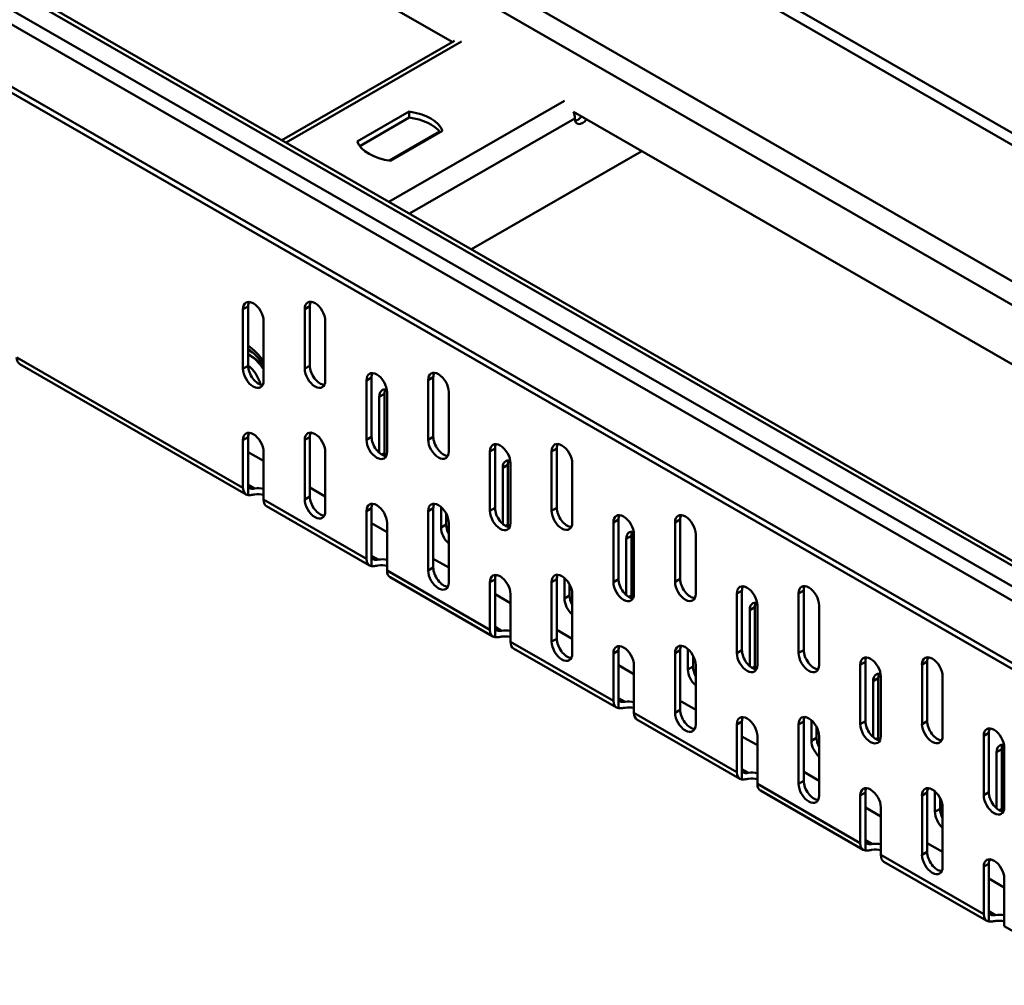
# Model space of a CAD drawing. Extents: x 1304 to 3014, y 251 to 867.
# Drawn here: x 1385 to 1453, y 496 to 562 of the extents above; entities that cross this region are included whole.
import ezdxf

# ---------------------------------------------------------------- set-up
doc = ezdxf.new("R2010")
doc.units = 0
doc.header["$LTSCALE"] = 2.5
doc.layers.add('Sichtbare Kanten(DIN)', color=10, linetype='CONTINUOUS', lineweight=50)
doc.layers.add('Sichtbare tangentiale Kanten(DIN)', color=10, linetype='CONTINUOUS', lineweight=50)

msp = doc.modelspace()

# ---------------------------------------------------------------- linework, layer by layer
at = {"layer": 'Sichtbare Kanten(DIN)'}
for p, q in [((1330.759, 609.418), (1414.965, 560.927)), ((1482.684, 506.678), (1305.907, 608.477)), ((1314.995, 605.007), (1491.772, 503.209)), ((1481.55, 502.057), (1304.773, 603.856)), ((1304.42, 603.652), (1481.196, 501.853)), ((1415.113, 561.012), (1403.253, 554.183)), ((1408.437, 554.083), (1412.004, 556.137)), ((1412.004, 555.728), (1408.608, 553.773)), ((1412.004, 556.137), (1412.004, 555.728)), ((1423.295, 556.13), (1507.536, 507.619)), ((1414.088, 554.77), (1410.623, 552.775)), ((1414.302, 554.814), (1410.735, 552.76)), ((1416.293, 546.674), (1428.004, 553.418)), ((1400.94, 542.754), (1400.94, 538.667)), ((1405.182, 542.764), (1405.182, 538.676)), ((1400.586, 538.463), (1400.586, 542.551)), ((1404.829, 538.472), (1404.829, 542.56)), ((1402, 541.736), (1402, 537.649)), ((1406.243, 541.746), (1406.243, 537.658)), ((1400.794, 529.828), (1385.238, 538.786)), ((1409.071, 533.577), (1409.071, 537.664)), ((1409.425, 537.868), (1409.425, 533.78)), ((1413.314, 533.586), (1413.314, 537.674)), ((1413.668, 537.877), (1413.668, 533.79)), ((1410.309, 536.742), (1410.309, 532.654)), ((1410.486, 536.85), (1410.486, 532.762)), ((1414.728, 536.859), (1414.728, 532.772)), ((1409.955, 532.683), (1409.955, 536.538)), ((1400.586, 530.288), (1400.586, 533.558)), ((1400.94, 533.761), (1400.94, 530.491)), ((1404.829, 529.479), (1404.829, 533.567)), ((1405.182, 533.771), (1405.182, 529.683)), ((1402, 532.126), (1400.94, 532.737)), ((1402, 532.743), (1402, 529.473)), ((1406.243, 532.753), (1406.243, 528.665)), ((1417.557, 528.69), (1417.557, 532.778)), ((1417.91, 532.982), (1417.91, 528.894)), ((1421.799, 528.7), (1421.799, 532.787)), ((1422.153, 532.991), (1422.153, 528.903)), ((1418.971, 531.964), (1418.971, 527.876)), ((1423.214, 531.973), (1423.214, 527.885)), ((1418.441, 527.797), (1418.441, 531.652)), ((1418.794, 531.856), (1418.794, 527.768)), ((1406.243, 529.683), (1405.182, 530.294)), ((1409.279, 524.942), (1402.208, 529.014)), ((1409.071, 525.401), (1409.071, 528.671)), ((1409.425, 528.875), (1409.425, 525.605)), ((1413.314, 524.593), (1413.314, 528.681)), ((1413.668, 528.884), (1413.668, 524.797)), ((1414.198, 527.555), (1414.198, 528.963)), ((1414.551, 528.509), (1414.551, 527.758)), ((1414.728, 527.866), (1414.728, 523.779)), ((1426.042, 523.804), (1426.042, 527.892)), ((1426.396, 528.095), (1426.396, 524.008)), ((1430.285, 523.813), (1430.285, 527.901)), ((1430.638, 528.105), (1430.638, 524.017)), ((1410.486, 527.24), (1409.425, 527.851)), ((1410.486, 527.857), (1410.486, 524.587)), ((1426.926, 522.911), (1426.926, 526.766)), ((1427.279, 526.969), (1427.279, 522.881)), ((1427.456, 527.077), (1427.456, 522.99)), ((1431.699, 527.087), (1431.699, 522.999)), ((1414.728, 524.797), (1413.668, 525.407)), ((1417.765, 520.055), (1410.694, 524.127)), ((1417.91, 523.989), (1417.91, 520.718)), ((1422.153, 523.998), (1422.153, 519.91)), ((1422.683, 522.668), (1422.683, 524.077)), ((1417.557, 520.515), (1417.557, 523.785)), ((1421.799, 519.707), (1421.799, 523.794)), ((1423.037, 523.623), (1423.037, 522.872)), ((1434.881, 523.209), (1434.881, 519.121)), ((1439.123, 523.218), (1439.123, 519.131)), ((1418.971, 522.354), (1417.91, 522.964)), ((1418.971, 522.971), (1418.971, 519.7)), ((1423.214, 522.98), (1423.214, 518.892)), ((1434.527, 518.918), (1434.527, 523.005)), ((1438.77, 518.927), (1438.77, 523.015)), ((1435.411, 518.024), (1435.411, 521.879)), ((1435.765, 522.083), (1435.765, 517.995)), ((1435.941, 522.191), (1435.941, 518.103)), ((1440.184, 522.2), (1440.184, 518.113)), ((1423.214, 519.91), (1422.153, 520.521)), ((1426.25, 515.169), (1419.179, 519.241)), ((1426.396, 519.102), (1426.396, 515.832)), ((1430.638, 519.112), (1430.638, 515.024)), ((1431.169, 517.782), (1431.169, 519.191)), ((1426.042, 515.628), (1426.042, 518.899)), ((1430.285, 514.82), (1430.285, 518.908)), ((1431.522, 518.736), (1431.522, 517.986)), ((1427.456, 517.467), (1426.396, 518.078)), ((1427.456, 518.084), (1427.456, 514.814)), ((1431.699, 518.094), (1431.699, 514.006)), ((1443.013, 514.031), (1443.013, 518.119)), ((1443.366, 518.323), (1443.366, 514.235)), ((1447.255, 514.041), (1447.255, 518.128)), ((1447.609, 518.332), (1447.609, 514.244)), ((1444.25, 517.196), (1444.25, 513.109)), ((1444.427, 517.305), (1444.427, 513.217)), ((1448.669, 517.314), (1448.669, 513.226)), ((1443.896, 513.138), (1443.896, 516.993)), ((1431.699, 515.024), (1430.638, 515.635)), ((1434.735, 510.283), (1427.664, 514.355)), ((1434.527, 510.742), (1434.527, 514.012)), ((1434.881, 514.216), (1434.881, 510.946)), ((1438.77, 509.934), (1438.77, 514.022)), ((1439.123, 514.225), (1439.123, 510.138)), ((1439.654, 512.896), (1439.654, 514.304)), ((1440.007, 513.85), (1440.007, 513.099)), ((1435.941, 512.581), (1434.881, 513.192)), ((1435.941, 513.198), (1435.941, 509.928)), ((1440.184, 513.207), (1440.184, 509.12)), ((1451.498, 509.145), (1451.498, 513.233)), ((1451.851, 513.436), (1451.851, 509.348)), ((1452.735, 512.31), (1452.735, 508.222)), ((1452.912, 512.418), (1452.912, 508.33)), ((1452.382, 508.252), (1452.382, 512.107)), ((1440.184, 510.138), (1439.123, 510.748)), ((1443.221, 505.396), (1436.15, 509.468)), ((1443.013, 505.856), (1443.013, 509.126)), ((1443.366, 509.33), (1443.366, 506.059)), ((1447.255, 505.048), (1447.255, 509.135)), ((1447.609, 509.339), (1447.609, 505.251)), ((1448.139, 508.009), (1448.139, 509.418)), ((1448.493, 508.964), (1448.493, 508.213)), ((1444.427, 507.694), (1443.366, 508.305)), ((1444.427, 508.312), (1444.427, 505.041)), ((1448.669, 508.321), (1448.669, 504.233)), ((1448.669, 505.251), (1447.609, 505.862)), ((1451.706, 500.51), (1444.635, 504.582)), ((1451.498, 500.969), (1451.498, 504.24)), ((1451.851, 504.443), (1451.851, 501.173)), ((1452.912, 502.808), (1451.851, 503.419)), ((1452.912, 503.425), (1452.912, 500.155))]:
    msp.add_line(p, q, dxfattribs=at)
at = {"layer": 'Sichtbare Kanten(DIN)', "flags": 128}
for points in [[(1402, 538.727), (1401.879, 538.896), (1401.753, 539.058), (1401.622, 539.212), (1401.488, 539.357), (1401.352, 539.491), (1401.214, 539.615), (1401.077, 539.728), (1400.94, 539.828)], [(1401.388, 530.231), (1401.357, 530.227), (1401.325, 530.223), (1401.294, 530.22), (1401.263, 530.219), (1401.232, 530.218), (1401.203, 530.219), (1401.175, 530.221), (1401.148, 530.224), (1401.123, 530.23), (1401.099, 530.236), (1401.077, 530.244), (1401.057, 530.254), (1401.039, 530.265), (1401.022, 530.278), (1401.006, 530.292), (1400.992, 530.309), (1400.98, 530.327), (1400.969, 530.346), (1400.96, 530.367), (1400.952, 530.39), (1400.947, 530.414), (1400.943, 530.439), (1400.94, 530.465), (1400.94, 530.491)], [(1400.94, 529.783), (1400.953, 529.782), (1400.967, 529.781), (1400.982, 529.781), (1400.997, 529.781), (1401.013, 529.781), (1401.03, 529.781), (1401.047, 529.782), (1401.064, 529.782), (1401.082, 529.783), (1401.1, 529.785), (1401.119, 529.786), (1401.138, 529.788), (1401.158, 529.79), (1401.178, 529.793), (1401.198, 529.795), (1401.219, 529.798), (1401.24, 529.801), (1401.261, 529.804), (1401.282, 529.807), (1401.303, 529.81), (1401.324, 529.813), (1401.346, 529.816), (1401.367, 529.819), (1401.388, 529.823)], [(1409.873, 525.345), (1409.842, 525.341), (1409.81, 525.337), (1409.779, 525.334), (1409.748, 525.332), (1409.718, 525.332), (1409.688, 525.332), (1409.66, 525.334), (1409.633, 525.338), (1409.608, 525.343), (1409.585, 525.35), (1409.563, 525.358), (1409.543, 525.367), (1409.524, 525.378), (1409.507, 525.391), (1409.492, 525.406), (1409.478, 525.422), (1409.465, 525.44), (1409.454, 525.46), (1409.445, 525.481), (1409.438, 525.504), (1409.432, 525.528), (1409.428, 525.553), (1409.426, 525.578), (1409.425, 525.605)], [(1409.425, 524.897), (1409.439, 524.896), (1409.453, 524.895), (1409.467, 524.894), (1409.483, 524.894), (1409.499, 524.894), (1409.515, 524.895), (1409.532, 524.895), (1409.549, 524.896), (1409.567, 524.897), (1409.586, 524.899), (1409.604, 524.9), (1409.624, 524.902), (1409.643, 524.904), (1409.663, 524.906), (1409.684, 524.909), (1409.704, 524.912), (1409.725, 524.914), (1409.746, 524.917), (1409.767, 524.92), (1409.788, 524.923), (1409.81, 524.927), (1409.831, 524.93), (1409.852, 524.933), (1409.873, 524.936)], [(1418.359, 520.459), (1418.327, 520.454), (1418.296, 520.45), (1418.264, 520.448), (1418.233, 520.446), (1418.203, 520.445), (1418.174, 520.446), (1418.145, 520.448), (1418.119, 520.452), (1418.094, 520.457), (1418.07, 520.463), (1418.048, 520.472), (1418.028, 520.481), (1418.01, 520.492), (1417.993, 520.505), (1417.977, 520.519), (1417.963, 520.536), (1417.95, 520.554), (1417.939, 520.574), (1417.93, 520.595), (1417.923, 520.618), (1417.917, 520.641), (1417.913, 520.666), (1417.911, 520.692), (1417.91, 520.718)], [(1417.91, 520.01), (1417.924, 520.009), (1417.938, 520.009), (1417.953, 520.008), (1417.968, 520.008), (1417.984, 520.008), (1418, 520.008), (1418.017, 520.009), (1418.035, 520.01), (1418.053, 520.011), (1418.071, 520.012), (1418.09, 520.014), (1418.109, 520.016), (1418.129, 520.018), (1418.149, 520.02), (1418.169, 520.023), (1418.19, 520.025), (1418.21, 520.028), (1418.231, 520.031), (1418.252, 520.034), (1418.274, 520.037), (1418.295, 520.04), (1418.316, 520.043), (1418.337, 520.047), (1418.359, 520.05)], [(1426.844, 515.572), (1426.812, 515.568), (1426.781, 515.564), (1426.749, 515.561), (1426.718, 515.56), (1426.688, 515.559), (1426.659, 515.56), (1426.631, 515.562), (1426.604, 515.565), (1426.579, 515.57), (1426.555, 515.577), (1426.533, 515.585), (1426.513, 515.595), (1426.495, 515.606), (1426.478, 515.619), (1426.462, 515.633), (1426.448, 515.649), (1426.436, 515.667), (1426.425, 515.687), (1426.416, 515.708), (1426.408, 515.731), (1426.403, 515.755), (1426.399, 515.78), (1426.396, 515.806), (1426.396, 515.832)], [(1426.396, 515.124), (1426.409, 515.123), (1426.423, 515.122), (1426.438, 515.122), (1426.453, 515.121), (1426.469, 515.122), (1426.486, 515.122), (1426.502, 515.122), (1426.52, 515.123), (1426.538, 515.124), (1426.556, 515.126), (1426.575, 515.127), (1426.594, 515.129), (1426.614, 515.131), (1426.634, 515.134), (1426.654, 515.136), (1426.675, 515.139), (1426.696, 515.142), (1426.717, 515.145), (1426.738, 515.148), (1426.759, 515.151), (1426.78, 515.154), (1426.802, 515.157), (1426.823, 515.16), (1426.844, 515.164)], [(1435.329, 510.686), (1435.298, 510.681), (1435.266, 510.678), (1435.235, 510.675), (1435.204, 510.673), (1435.173, 510.673), (1435.144, 510.673), (1435.116, 510.675), (1435.089, 510.679), (1435.064, 510.684), (1435.04, 510.691), (1435.019, 510.699), (1434.998, 510.708), (1434.98, 510.719), (1434.963, 510.732), (1434.947, 510.747), (1434.933, 510.763), (1434.921, 510.781), (1434.91, 510.801), (1434.901, 510.822), (1434.894, 510.845), (1434.888, 510.869), (1434.884, 510.894), (1434.882, 510.919), (1434.881, 510.946)], [(1434.881, 510.238), (1434.894, 510.237), (1434.909, 510.236), (1434.923, 510.235), (1434.939, 510.235), (1434.954, 510.235), (1434.971, 510.236), (1434.988, 510.236), (1435.005, 510.237), (1435.023, 510.238), (1435.041, 510.239), (1435.06, 510.241), (1435.08, 510.243), (1435.099, 510.245), (1435.119, 510.247), (1435.139, 510.25), (1435.16, 510.252), (1435.181, 510.255), (1435.202, 510.258), (1435.223, 510.261), (1435.244, 510.264), (1435.266, 510.267), (1435.287, 510.271), (1435.308, 510.274), (1435.329, 510.277)], [(1443.814, 505.8), (1443.783, 505.795), (1443.751, 505.791), (1443.72, 505.789), (1443.689, 505.787), (1443.659, 505.786), (1443.629, 505.787), (1443.601, 505.789), (1443.575, 505.793), (1443.549, 505.798), (1443.526, 505.804), (1443.504, 505.812), (1443.484, 505.822), (1443.465, 505.833), (1443.448, 505.846), (1443.433, 505.86), (1443.419, 505.877), (1443.406, 505.895), (1443.395, 505.914), (1443.386, 505.936), (1443.379, 505.958), (1443.373, 505.982), (1443.369, 506.007), (1443.367, 506.033), (1443.366, 506.059)], [(1443.366, 505.351), (1443.38, 505.35), (1443.394, 505.349), (1443.409, 505.349), (1443.424, 505.349), (1443.44, 505.349), (1443.456, 505.349), (1443.473, 505.35), (1443.49, 505.351), (1443.508, 505.352), (1443.527, 505.353), (1443.546, 505.355), (1443.565, 505.357), (1443.584, 505.359), (1443.604, 505.361), (1443.625, 505.363), (1443.645, 505.366), (1443.666, 505.369), (1443.687, 505.372), (1443.708, 505.375), (1443.73, 505.378), (1443.751, 505.381), (1443.772, 505.384), (1443.793, 505.388), (1443.814, 505.391)], [(1452.3, 500.913), (1452.268, 500.909), (1452.237, 500.905), (1452.205, 500.902), (1452.174, 500.9), (1452.144, 500.9), (1452.115, 500.901), (1452.087, 500.903), (1452.06, 500.906), (1452.035, 500.911), (1452.011, 500.918), (1451.989, 500.926), (1451.969, 500.936), (1451.951, 500.947), (1451.934, 500.959), (1451.918, 500.974), (1451.904, 500.99), (1451.891, 501.008), (1451.881, 501.028), (1451.871, 501.049), (1451.864, 501.072), (1451.858, 501.096), (1451.855, 501.121), (1451.852, 501.147), (1451.851, 501.173)], [(1451.851, 500.465), (1451.865, 500.464), (1451.879, 500.463), (1451.894, 500.463), (1451.909, 500.462), (1451.925, 500.462), (1451.941, 500.463), (1451.958, 500.463), (1451.976, 500.464), (1451.994, 500.465), (1452.012, 500.467), (1452.031, 500.468), (1452.05, 500.47), (1452.07, 500.472), (1452.09, 500.475), (1452.11, 500.477), (1452.131, 500.48), (1452.151, 500.483), (1452.172, 500.485), (1452.194, 500.489), (1452.215, 500.492), (1452.236, 500.495), (1452.257, 500.498), (1452.279, 500.501), (1452.3, 500.505)]]:
    msp.add_lwpolyline(points, dxfattribs=at)
at = {"layer": 'Sichtbare Kanten(DIN)'}
for centre, major_axis, ratio, start_param, end_param in [((1411.37, 554.448), (3, 0), 0.575862, 0.21298, 1.357817), ((1411.37, 554.04), (-3, 0), 0.575862, 3.543291, 4.499409), ((1422.683, 556.074), (0.499, -0.867), 0.578093, 0.787332, 1.310644), ((1423.921, 555.972), (-0.374, -0.65), 0.578093, 5.495853, 7.618144), ((1423.567, 556.176), (-0.374, -0.65), 0.578093, 0.489852, 1.334959), ((1411.37, 554.448), (-3, 0), 0.575862, 0.21298, 1.357817), ((1401.293, 542.144), (-0.499, 0.867), 0.578093, 3.928925, 7.070517), ((1401.647, 542.347), (-0.499, 0.867), 0.578093, 0.360638, 0.787332), ((1405.536, 542.153), (-0.499, 0.867), 0.578093, 3.928925, 7.070517), ((1405.889, 542.357), (-0.499, 0.867), 0.578093, 0.360638, 0.787332), ((1401.116, 537.742), (0.998, -1.733), 0.578093, 1.682997, 2.483456), ((1385.737, 539.653), (-0.499, -0.867), 0.578093, 5.495853, 6.283185), ((1401.293, 538.056), (0.499, -0.867), 0.578093, 3.928925, 7.070517), ((1401.647, 538.259), (0.499, -0.867), 0.578093, 3.928925, 5.922547), ((1405.536, 538.065), (0.499, -0.867), 0.578093, 3.928925, 7.070517), ((1405.889, 538.269), (0.499, -0.867), 0.578093, 3.928925, 5.922547), ((1409.779, 537.257), (-0.499, 0.867), 0.578093, 3.928925, 7.070517), ((1410.132, 537.461), (-0.499, 0.867), 0.578093, 0.360638, 0.787332), ((1414.021, 537.267), (-0.499, 0.867), 0.578093, 3.928925, 7.070517), ((1414.375, 537.47), (-0.499, 0.867), 0.578093, 0.360638, 0.787332), ((1410.662, 536.131), (-0.499, 0.867), 0.578093, 5.774955, 7.070517), ((1411.016, 536.335), (-0.499, 0.867), 0.578093, 0.360638, 0.787332), ((1401.293, 533.15), (-0.499, 0.867), 0.578093, 3.928925, 7.070517), ((1401.647, 533.354), (-0.499, 0.867), 0.578093, 0.360638, 0.787332), ((1405.536, 533.16), (-0.499, 0.867), 0.578093, 3.928925, 7.070517), ((1405.889, 533.364), (-0.499, 0.867), 0.578093, 0.360638, 0.787332), ((1409.779, 533.169), (0.499, -0.867), 0.578093, 3.928925, 7.070517), ((1410.132, 533.373), (0.499, -0.867), 0.578093, 3.928925, 5.922547), ((1414.021, 533.179), (0.499, -0.867), 0.578093, 3.928925, 7.070517), ((1414.375, 533.382), (0.499, -0.867), 0.578093, 3.928925, 5.922547), ((1418.264, 532.371), (-0.499, 0.867), 0.578093, 3.928925, 7.070517), ((1418.617, 532.574), (-0.499, 0.867), 0.578093, 0.360638, 0.787332), ((1422.506, 532.38), (-0.499, 0.867), 0.578093, 3.928925, 7.070517), ((1422.86, 532.584), (-0.499, 0.867), 0.578093, 0.360638, 0.787332), ((1411.016, 532.247), (0.499, -0.867), 0.578093, 3.928925, 4.13798), ((1419.148, 531.245), (-0.499, 0.867), 0.578093, 5.774955, 7.070517), ((1419.501, 531.448), (-0.499, 0.867), 0.578093, 0.360638, 0.787332), ((1401.293, 530.695), (-0.499, -0.867), 0.578093, 5.495853, 6.543051), ((1401.647, 529.675), (-1, 0), 0.575862, 4.351022, 4.974188), ((1401.647, 529.266), (1, 0), 0.575862, 1.209429, 1.832596), ((1402.707, 529.88), (-0.499, -0.867), 0.578093, 5.495853, 6.283185), ((1405.536, 529.072), (0.499, -0.867), 0.578093, 3.928925, 7.070517), ((1405.889, 529.276), (0.499, -0.867), 0.578093, 3.928925, 5.922547), ((1409.779, 528.264), (-0.499, 0.867), 0.578093, 3.928925, 7.070517), ((1410.132, 528.468), (-0.499, 0.867), 0.578093, 0.360638, 0.787332), ((1414.021, 528.274), (-0.499, 0.867), 0.578093, 3.928925, 7.070517), ((1414.375, 528.477), (-0.499, 0.867), 0.578093, 0.360638, 0.787332), ((1418.264, 528.283), (0.499, -0.867), 0.578093, 3.928925, 7.070517), ((1418.617, 528.487), (0.499, -0.867), 0.578093, 3.928925, 5.922547), ((1422.506, 528.293), (0.499, -0.867), 0.578093, 3.928925, 7.070517), ((1422.86, 528.496), (0.499, -0.867), 0.578093, 3.928925, 5.922547), ((1430.992, 527.494), (-0.499, 0.867), 0.578093, 3.928925, 7.070517), ((1426.749, 527.484), (-0.499, 0.867), 0.578093, 3.928925, 7.070517), ((1427.103, 527.688), (-0.499, 0.867), 0.578093, 0.360638, 0.787332), ((1431.345, 527.698), (-0.499, 0.867), 0.578093, 0.360638, 0.787332), ((1414.905, 527.148), (-0.499, 0.867), 0.578093, 0.787332, 2.105448), ((1415.259, 527.351), (0.499, -0.867), 0.578093, 3.928925, 4.651659), ((1419.501, 527.361), (0.499, -0.867), 0.578093, 3.928925, 4.13798), ((1427.633, 526.358), (-0.499, 0.867), 0.578093, 5.774955, 7.070517), ((1427.987, 526.562), (-0.499, 0.867), 0.578093, 0.360638, 0.787332), ((1409.779, 525.808), (-0.499, -0.867), 0.578093, 5.495853, 6.543051), ((1410.132, 524.789), (-1, 0), 0.575862, 4.351022, 4.974188), ((1410.132, 524.38), (1, 0), 0.575862, 1.209429, 1.832596), ((1411.193, 524.994), (-0.499, -0.867), 0.578093, 5.495853, 6.283185), ((1414.021, 524.186), (0.499, -0.867), 0.578093, 3.928925, 7.070517), ((1414.375, 524.389), (0.499, -0.867), 0.578093, 3.928925, 5.922547), ((1418.264, 523.378), (-0.499, 0.867), 0.578093, 3.928925, 7.070517), ((1418.617, 523.581), (-0.499, 0.867), 0.578093, 0.360638, 0.787332), ((1422.506, 523.387), (-0.499, 0.867), 0.578093, 3.928925, 7.070517), ((1422.86, 523.591), (-0.499, 0.867), 0.578093, 0.360638, 0.787332), ((1426.749, 523.397), (0.499, -0.867), 0.578093, 3.928925, 7.070517), ((1427.103, 523.6), (0.499, -0.867), 0.578093, 3.928925, 5.922547), ((1430.992, 523.406), (0.499, -0.867), 0.578093, 3.928925, 7.070517), ((1431.345, 523.61), (0.499, -0.867), 0.578093, 3.928925, 5.922547), ((1435.234, 522.598), (-0.499, 0.867), 0.578093, 3.928925, 7.070517), ((1435.588, 522.802), (-0.499, 0.867), 0.578093, 0.360638, 0.787332), ((1439.477, 522.608), (-0.499, 0.867), 0.578093, 3.928925, 7.070517), ((1439.831, 522.811), (-0.499, 0.867), 0.578093, 0.360638, 0.787332), ((1423.39, 522.261), (-0.499, 0.867), 0.578093, 0.787332, 2.105448), ((1423.744, 522.465), (0.499, -0.867), 0.578093, 3.928925, 4.651659), ((1427.987, 522.474), (0.499, -0.867), 0.578093, 3.928925, 4.13798), ((1436.118, 521.472), (-0.499, 0.867), 0.578093, 5.774955, 7.070517), ((1436.472, 521.676), (-0.499, 0.867), 0.578093, 0.360638, 0.787332), ((1418.264, 520.922), (-0.499, -0.867), 0.578093, 5.495853, 6.543051), ((1418.617, 519.902), (-1, 0), 0.575862, 4.351022, 4.974188), ((1418.617, 519.494), (1, 0), 0.575862, 1.209429, 1.832596), ((1422.86, 519.503), (0.499, -0.867), 0.578093, 3.928925, 5.922547), ((1419.678, 520.108), (-0.499, -0.867), 0.578093, 5.495853, 6.283185), ((1422.506, 519.3), (0.499, -0.867), 0.578093, 3.928925, 7.070517), ((1426.749, 518.491), (-0.499, 0.867), 0.578093, 3.928925, 7.070517), ((1427.103, 518.695), (-0.499, 0.867), 0.578093, 0.360638, 0.787332), ((1430.992, 518.501), (-0.499, 0.867), 0.578093, 3.928925, 7.070517), ((1431.345, 518.705), (-0.499, 0.867), 0.578093, 0.360638, 0.787332), ((1435.588, 518.714), (0.499, -0.867), 0.578093, 3.928925, 5.922547), ((1439.831, 518.723), (0.499, -0.867), 0.578093, 3.928925, 5.922547), ((1435.234, 518.51), (0.499, -0.867), 0.578093, 3.928925, 7.070517), ((1439.477, 518.52), (0.499, -0.867), 0.578093, 3.928925, 7.070517), ((1443.72, 517.712), (-0.499, 0.867), 0.578093, 3.928925, 7.070517), ((1444.073, 517.915), (-0.499, 0.867), 0.578093, 0.360638, 0.787332), ((1447.962, 517.721), (-0.499, 0.867), 0.578093, 3.928925, 7.070517), ((1448.316, 517.925), (-0.499, 0.867), 0.578093, 0.360638, 0.787332), ((1431.876, 517.375), (-0.499, 0.867), 0.578093, 0.787332, 2.105448), ((1432.229, 517.578), (0.499, -0.867), 0.578093, 3.928925, 4.651659), ((1436.472, 517.588), (0.499, -0.867), 0.578093, 3.928925, 4.13798), ((1444.604, 516.586), (-0.499, 0.867), 0.578093, 5.774955, 7.070517), ((1444.957, 516.789), (-0.499, 0.867), 0.578093, 0.360638, 0.787332), ((1426.749, 516.036), (-0.499, -0.867), 0.578093, 5.495853, 6.543051), ((1427.103, 515.016), (-1, 0), 0.575862, 4.351022, 4.974188), ((1427.103, 514.607), (1, 0), 0.575862, 1.209429, 1.832596), ((1431.345, 514.617), (0.499, -0.867), 0.578093, 3.928925, 5.922547), ((1428.163, 515.221), (-0.499, -0.867), 0.578093, 5.495853, 6.283185), ((1430.992, 514.413), (0.499, -0.867), 0.578093, 3.928925, 7.070517), ((1435.234, 513.605), (-0.499, 0.867), 0.578093, 3.928925, 7.070517), ((1435.588, 513.809), (-0.499, 0.867), 0.578093, 0.360638, 0.787332), ((1439.477, 513.615), (-0.499, 0.867), 0.578093, 3.928925, 7.070517), ((1439.831, 513.818), (-0.499, 0.867), 0.578093, 0.360638, 0.787332), ((1443.72, 513.624), (0.499, -0.867), 0.578093, 3.928925, 7.070517), ((1444.073, 513.828), (0.499, -0.867), 0.578093, 3.928925, 5.922547), ((1447.962, 513.634), (0.499, -0.867), 0.578093, 3.928925, 7.070517), ((1448.316, 513.837), (0.499, -0.867), 0.578093, 3.928925, 5.922547), ((1452.205, 512.825), (-0.499, 0.867), 0.578093, 3.928925, 7.070517), ((1452.558, 513.029), (-0.499, 0.867), 0.578093, 0.360638, 0.787332), ((1440.714, 512.692), (0.499, -0.867), 0.578093, 3.928925, 4.651659), ((1444.957, 512.702), (0.499, -0.867), 0.578093, 3.928925, 4.13798), ((1440.361, 512.488), (-0.499, 0.867), 0.578093, 0.787332, 2.105448), ((1453.089, 511.699), (-0.499, 0.867), 0.578093, 5.774955, 7.070517), ((1453.442, 511.903), (-0.499, 0.867), 0.578093, 0.360638, 0.787332), ((1435.234, 511.149), (-0.499, -0.867), 0.578093, 5.495853, 6.543051), ((1435.588, 510.13), (-1, 0), 0.575862, 4.351022, 4.974188), ((1435.588, 509.721), (1, 0), 0.575862, 1.209429, 1.832596), ((1436.649, 510.335), (-0.499, -0.867), 0.578093, 5.495853, 6.283185), ((1439.477, 509.527), (0.499, -0.867), 0.578093, 3.928925, 7.070517), ((1439.831, 509.73), (0.499, -0.867), 0.578093, 3.928925, 5.922547), ((1443.72, 508.719), (-0.499, 0.867), 0.578093, 3.928925, 7.070517), ((1444.073, 508.922), (-0.499, 0.867), 0.578093, 0.360638, 0.787332), ((1447.962, 508.728), (-0.499, 0.867), 0.578093, 3.928925, 7.070517), ((1448.316, 508.932), (-0.499, 0.867), 0.578093, 0.360638, 0.787332), ((1452.205, 508.738), (0.499, -0.867), 0.578093, 3.928925, 7.070517), ((1452.558, 508.941), (0.499, -0.867), 0.578093, 3.928925, 5.922547), ((1448.846, 507.602), (-0.499, 0.867), 0.578093, 0.787332, 2.105448), ((1449.2, 507.806), (0.499, -0.867), 0.578093, 3.928925, 4.651659), ((1453.442, 507.815), (0.499, -0.867), 0.578093, 3.928925, 4.13798), ((1443.72, 506.263), (-0.499, -0.867), 0.578093, 5.495853, 6.543051), ((1444.073, 505.243), (-1, 0), 0.575862, 4.351022, 4.974188), ((1444.073, 504.835), (1, 0), 0.575862, 1.209429, 1.832596), ((1445.134, 505.449), (-0.499, -0.867), 0.578093, 5.495853, 6.283185), ((1447.962, 504.64), (0.499, -0.867), 0.578093, 3.928925, 7.070517), ((1448.316, 504.844), (0.499, -0.867), 0.578093, 3.928925, 5.922547), ((1452.205, 503.832), (-0.499, 0.867), 0.578093, 3.928925, 7.070517), ((1452.558, 504.036), (-0.499, 0.867), 0.578093, 0.360638, 0.787332), ((1452.205, 501.377), (-0.499, -0.867), 0.578093, 5.495853, 6.543051), ((1452.558, 500.357), (-1, 0), 0.575862, 4.351022, 4.974188), ((1452.558, 499.948), (1, 0), 0.575862, 1.209429, 1.832596)]:
    msp.add_ellipse(centre, major_axis=major_axis, ratio=ratio, start_param=start_param, end_param=end_param, dxfattribs=at)
at = {"layer": 'Sichtbare tangentiale Kanten(DIN)'}
for p, q in [((1339.951, 620.026), (1516.728, 518.227)), ((1516.375, 517.615), (1339.598, 619.413)), ((1331.466, 614.731), (1508.243, 512.932)), ((1507.536, 511.707), (1330.759, 613.506)), ((1482.08, 506.041), (1305.303, 607.84)), ((1491.273, 503.159), (1314.496, 604.958)), ((1415.612, 560.963), (1403.545, 554.015)), ((1410.617, 549.943), (1422.683, 556.891)), ((1423.39, 555.667), (1412.033, 549.127)), ((1400.586, 542.551), (1400.94, 542.754)), ((1404.829, 542.56), (1405.182, 542.764)), ((1385.03, 539.246), (1400.586, 530.288)), ((1400.586, 538.463), (1400.94, 538.667)), ((1404.829, 538.472), (1405.182, 538.676)), ((1409.071, 537.664), (1409.425, 537.868)), ((1413.314, 537.674), (1413.668, 537.877)), ((1409.955, 536.538), (1410.309, 536.742)), ((1400.586, 533.558), (1400.94, 533.761)), ((1404.829, 533.567), (1405.182, 533.771)), ((1409.071, 533.577), (1409.425, 533.78)), ((1413.314, 533.586), (1413.668, 533.79)), ((1410.135, 532.554), (1410.309, 532.654)), ((1417.557, 532.778), (1417.91, 532.982)), ((1421.799, 532.787), (1422.153, 532.991)), ((1418.441, 531.652), (1418.794, 531.856)), ((1400.94, 530.491), (1400.94, 529.783)), ((1401.388, 530.231), (1400.94, 530.49)), ((1402, 529.473), (1409.071, 525.401)), ((1404.829, 529.479), (1405.182, 529.683)), ((1409.071, 528.671), (1409.425, 528.875)), ((1413.314, 528.681), (1413.668, 528.884)), ((1417.557, 528.69), (1417.91, 528.894)), ((1421.799, 528.7), (1422.153, 528.903)), ((1426.042, 527.892), (1426.396, 528.095)), ((1430.285, 527.901), (1430.638, 528.105)), ((1414.198, 527.555), (1414.551, 527.758)), ((1418.62, 527.668), (1418.794, 527.768)), ((1426.926, 526.766), (1427.279, 526.969)), ((1409.425, 525.605), (1409.425, 524.897)), ((1409.873, 525.345), (1409.425, 525.603)), ((1410.486, 524.587), (1417.557, 520.515)), ((1413.314, 524.593), (1413.668, 524.797)), ((1417.557, 523.785), (1417.91, 523.989)), ((1421.799, 523.794), (1422.153, 523.998)), ((1426.042, 523.804), (1426.396, 524.008)), ((1430.285, 523.813), (1430.638, 524.017)), ((1434.527, 523.005), (1434.881, 523.209)), ((1438.77, 523.015), (1439.123, 523.218)), ((1422.683, 522.668), (1423.037, 522.872)), ((1427.105, 522.781), (1427.279, 522.881)), ((1435.411, 521.879), (1435.765, 522.083)), ((1417.91, 520.718), (1417.91, 520.01)), ((1418.359, 520.459), (1417.91, 520.717)), ((1421.799, 519.707), (1422.153, 519.91)), ((1418.971, 519.7), (1426.042, 515.628)), ((1426.042, 518.899), (1426.396, 519.102)), ((1430.285, 518.908), (1430.638, 519.112)), ((1434.527, 518.918), (1434.881, 519.121)), ((1438.77, 518.927), (1439.123, 519.131)), ((1431.169, 517.782), (1431.522, 517.986)), ((1435.591, 517.895), (1435.765, 517.995)), ((1443.013, 518.119), (1443.366, 518.323)), ((1447.255, 518.128), (1447.609, 518.332)), ((1443.896, 516.993), (1444.25, 517.196)), ((1426.396, 515.832), (1426.396, 515.124)), ((1426.844, 515.572), (1426.396, 515.83)), ((1430.285, 514.82), (1430.638, 515.024)), ((1427.456, 514.814), (1434.527, 510.742)), ((1434.527, 514.012), (1434.881, 514.216)), ((1438.77, 514.022), (1439.123, 514.225)), ((1443.013, 514.031), (1443.366, 514.235)), ((1447.255, 514.041), (1447.609, 514.244)), ((1439.654, 512.896), (1440.007, 513.099)), ((1444.076, 513.009), (1444.25, 513.109)), ((1451.498, 513.233), (1451.851, 513.436)), ((1452.382, 512.107), (1452.735, 512.31)), ((1434.881, 510.946), (1434.881, 510.238)), ((1435.329, 510.686), (1434.881, 510.944)), ((1435.941, 509.928), (1443.013, 505.856)), ((1438.77, 509.934), (1439.123, 510.138)), ((1443.013, 509.126), (1443.366, 509.33)), ((1447.255, 509.135), (1447.609, 509.339)), ((1451.498, 509.145), (1451.851, 509.348)), ((1448.139, 508.009), (1448.493, 508.213)), ((1452.561, 508.122), (1452.735, 508.222)), ((1443.366, 506.059), (1443.366, 505.351)), ((1443.814, 505.8), (1443.366, 506.058)), ((1444.427, 505.041), (1451.498, 500.969)), ((1447.255, 505.048), (1447.609, 505.251)), ((1451.498, 504.24), (1451.851, 504.443)), ((1451.851, 501.173), (1451.851, 500.465)), ((1452.3, 500.913), (1451.851, 501.171)), ((1452.912, 500.155), (1459.983, 496.083))]:
    msp.add_line(p, q, dxfattribs=at)
for centre, major_axis, start_param, end_param in [((1400.586, 537.437), (1.747, -3.033), 1.749883, 2.214781), ((1401.116, 537.742), (1.166, -2.024), 2.230841, 2.465364), ((1401.081, 537.722), (-0.998, 1.733), 4.792136, 5.599888), ((1400.763, 537.539), (0.773, -1.343), 1.133554, 2.19613)]:
    msp.add_ellipse(centre, major_axis=major_axis, ratio=0.578093, start_param=start_param, end_param=end_param, dxfattribs=at)

doc.saveas('drawing.dxf')
